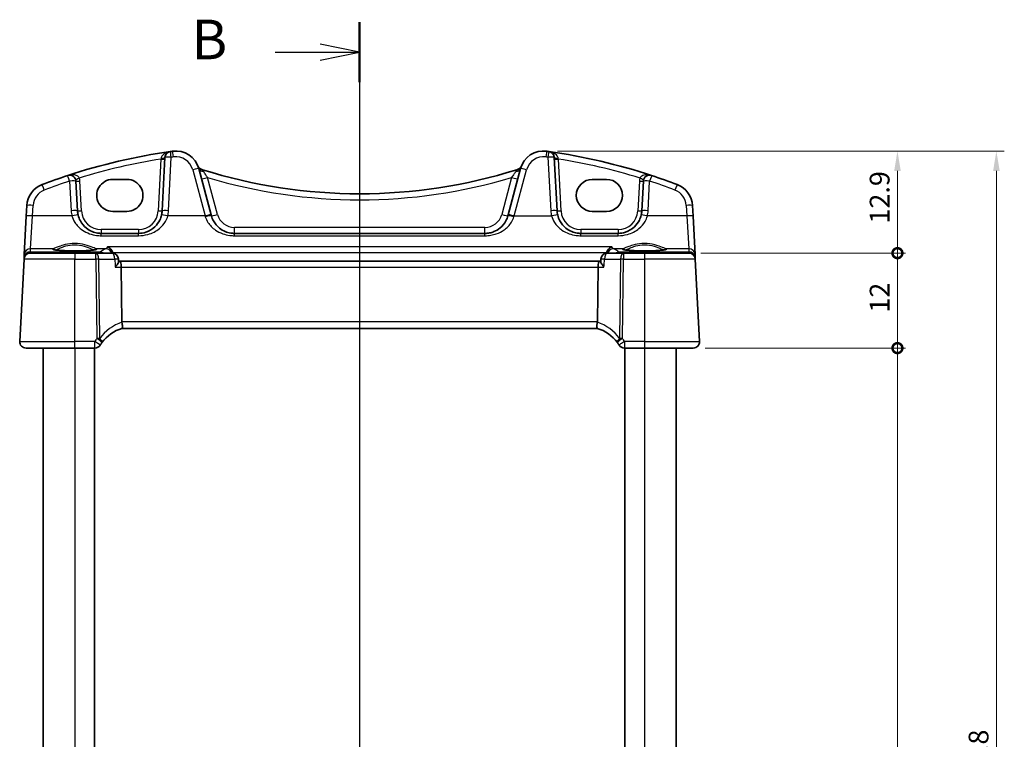
# Model space of a CAD drawing. Units: millimetres. Extents: x 14 to 2792, y 8 to 570.
# Drawn here: x 702 to 826, y 394 to 485 of the extents above; entities that cross this region are included whole.
import ezdxf

# ---------------------------------------------------------------- set-up
doc = ezdxf.new("R2010")
doc.units = ezdxf.units.MM
doc.layers.get('Defpoints').update_dxf_attribs({"lineweight": 25})
for name, color, linetype, lineweight in [('Dimension (ISO)', 7, 'Continuous', 18), ('Section Line (ISO)', 7, 'Continuous', 25), ('Visible (ISO)', 7, 'Continuous', 35), ('Visible Narrow (ISO)', 7, 'Continuous', 25)]:
    doc.layers.add(name, color=color, linetype=linetype, lineweight=lineweight)
doc.styles.add('Note Text (TK)', font='MS PGothic.ttf')
doc.dimstyles.new('Default - Method 1b (TK)', dxfattribs={"dimtxt": 2.5, "dimasz": 2.5, "dimexe": 1, "dimexo": 1.5, "dimgap": 1, "dimtad": 1, "dimtoh": 1, "dimrnd": 1e-08, "dimdsep": 46, "dimtxsty": 'Note Text (TK)', "dimcen": 0.09, "dimdle": 5, "dimclrd": 100, "dimclre": 100, "dimclrt": 7, "dimadec": 1, "dimazin": 1, "dimtfac": 1, "dimtmove": 0, "dimatfit": 3, "dimfxl": 1, "dimtolj": 1, "dimlwd": -1, "dimlwe": -1, "dimarcsym": 0})

# ---------------------------------------------------------------- blocks, each defined once
blk = doc.blocks.new('2dTransSection1')
at = {"layer": 'Section Line (ISO)', "linetype": 'Continuous'}
for p, q in [((179.198, 244.976), (179.198, 154.473)), ((179.198, 243.085), (176.698, 243.585)), ((173.853, 243.085), (176.698, 243.085)), ((176.698, 243.085), (179.198, 243.085)), ((176.698, 242.585), (179.198, 243.085))]:
    blk.add_line(p, q, dxfattribs=at)
at = {"layer": 'Section Line (ISO)', "linetype": 'Continuous', "lineweight": 50}
blk.add_line((179.198, 244.976), (179.198, 241.194), dxfattribs=at)
at = {"layer": 'Section Line (ISO)', "insert": (168.587, 241.857), "char_height": 2.5, "attachment_point": 7, "style": 'Note Text (TK)'}
blk.add_mtext('B', dxfattribs=at)
blk = doc.blocks.new('_DotSmall')
at = {"color": 0, "linetype": 'ByBlock', "const_width": 0.5}
blk.add_lwpolyline([(-0.0625, 0, 1), (0.0625, 0, 1)], format="xyb", close=True, dxfattribs=at)
blk = doc.blocks.new('*D21')
at = {"layer": 'Defpoints', "color": 0}
for p in [(768.4, 468.33), (812.85, 468.33), (786.51, 455.43)]:
    blk.add_point(p, dxfattribs=at)
at = {"layer": 'Dimension (ISO)', "color": 100}
for p, q in [((769.9, 468.33), (813.85, 468.33)), ((812.85, 455.43), (812.85, 465.83)), ((788.01, 455.43), (813.85, 455.43))]:
    blk.add_line(p, q, dxfattribs=at)
blk.add_solid([(812.44, 465.83), (813.27, 465.83), (812.85, 468.33)], dxfattribs=at)
at = {"layer": 'Dimension (ISO)', "color": 100, "xscale": 2.5, "yscale": 2.5, "zscale": 2.5, "rotation": 270}
blk.add_blockref('_DotSmall', (812.85, 455.43), dxfattribs=at)
at = {"layer": 'Dimension (ISO)', "color": 7, "insert": (810.6, 459.17), "char_height": 2.5, "attachment_point": 4, "rotation": 90, "style": 'Note Text (TK)'}
blk.add_mtext('\\A1;12.9', dxfattribs=at)
blk = doc.blocks.new('*D22')
at = {"layer": 'Defpoints', "color": 0}
for p in [(786.51, 455.43), (812.85, 455.43), (787.05, 443.43)]:
    blk.add_point(p, dxfattribs=at)
at = {"layer": 'Dimension (ISO)', "color": 100}
for p, q in [((788.01, 455.43), (813.85, 455.43)), ((812.85, 443.43), (812.85, 455.43)), ((788.55, 443.43), (813.85, 443.43))]:
    blk.add_line(p, q, dxfattribs=at)
at = {"layer": 'Dimension (ISO)', "color": 100, "xscale": 2.5, "yscale": 2.5, "zscale": 2.5}
for p, rotation in [((812.85, 455.43), 90), ((812.85, 443.43), 270)]:
    blk.add_blockref('_DotSmall', p, dxfattribs=dict(at, rotation=rotation))
at = {"layer": 'Dimension (ISO)', "color": 7, "insert": (810.6, 447.91), "char_height": 2.5, "attachment_point": 4, "rotation": 90, "style": 'Note Text (TK)'}
blk.add_mtext('\\A1;12', dxfattribs=at)
blk = doc.blocks.new('*D23')
at = {"layer": 'Defpoints', "color": 0}
for p in [(787.05, 443.43), (812.85, 443.43), (787.05, 337.43)]:
    blk.add_point(p, dxfattribs=at)
at = {"layer": 'Dimension (ISO)', "color": 100}
for p, q in [((788.55, 443.43), (813.85, 443.43)), ((812.85, 337.43), (812.85, 443.43)), ((788.55, 337.43), (813.85, 337.43))]:
    blk.add_line(p, q, dxfattribs=at)
at = {"layer": 'Dimension (ISO)', "color": 100, "xscale": 2.5, "yscale": 2.5, "zscale": 2.5}
for p, rotation in [((812.85, 443.43), 90), ((812.85, 337.43), 270)]:
    blk.add_blockref('_DotSmall', p, dxfattribs=dict(at, rotation=rotation))
at = {"layer": 'Dimension (ISO)', "color": 7, "insert": (810.6, 386.65), "char_height": 2.5, "attachment_point": 4, "rotation": 90, "style": 'Note Text (TK)'}
blk.add_mtext('\\A1;106', dxfattribs=at)
blk = doc.blocks.new('*D25')
at = {"layer": 'Defpoints', "color": 0}
for p in [(768.4, 468.33), (768.4, 312.53), (825.35, 312.53)]:
    blk.add_point(p, dxfattribs=at)
at = {"layer": 'Dimension (ISO)', "color": 100}
for p, q in [((769.9, 468.33), (826.35, 468.33)), ((825.35, 465.83), (825.35, 315.03)), ((769.9, 312.53), (826.35, 312.53))]:
    blk.add_line(p, q, dxfattribs=at)
for points in [[(824.94, 465.83), (825.77, 465.83), (825.35, 468.33)], [(824.94, 315.03), (825.77, 315.03), (825.35, 312.53)]]:
    blk.add_solid(points, dxfattribs=at)
at = {"layer": 'Dimension (ISO)', "color": 7, "insert": (823.1, 386.7), "char_height": 2.5, "attachment_point": 4, "rotation": 90, "style": 'Note Text (TK)'}
blk.add_mtext('\\A1;155.8', dxfattribs=at)

msp = doc.modelspace()

# ---------------------------------------------------------------- linework, layer by layer
at = {"layer": 'Visible (ISO)'}
for p, q in [((720.2995, 467.5238), (719.9456, 460.7708)), ((769.8476, 460.7708), (769.4937, 467.5238)), ((726.1356, 460.2716), (724.5694, 466.117)), ((765.2239, 466.117), (763.6576, 460.2716)), ((709.2476, 460.7708), (709.051, 464.5223)), ((713.6966, 464.753), (715.4966, 464.753)), ((774.2966, 464.753), (776.0966, 464.753)), ((780.7422, 464.5223), (780.5456, 460.7708)), ((702.8409, 461.445), (702.7707, 460.1064)), ((715.4966, 460.71), (713.6966, 460.71)), ((776.0966, 460.71), (774.2966, 460.71)), ((787.0225, 460.1064), (786.9524, 461.445)), ((702.7707, 460.1064), (702.5156, 455.2386)), ((726.1679, 460.1513), (726.1356, 460.2716)), ((763.6576, 460.2716), (763.6254, 460.1513)), ((787.2776, 455.2386), (787.0225, 460.1064)), ((716.9497, 457.9278), (712.2435, 457.9278)), ((760.7276, 457.9278), (729.0657, 457.9278)), ((777.5497, 457.9278), (772.8435, 457.9278)), ((703.2847, 455.4278), (708.8966, 455.4278)), ((711.5689, 455.4278), (708.8966, 455.4278)), ((713.6054, 455.4278), (711.5689, 455.4278)), ((778.2243, 455.4278), (776.1879, 455.4278)), ((780.8966, 455.4278), (778.2243, 455.4278)), ((780.8966, 455.4278), (786.5085, 455.4278)), ((702.4858, 454.6697), (701.9407, 444.2697)), ((702.495, 454.845), (702.4858, 454.6697)), ((702.5156, 455.2386), (702.495, 454.845)), ((714.4229, 454.3605), (714.4039, 454.6759)), ((714.5813, 454.4278), (714.4189, 454.4278)), ((775.2119, 454.4278), (714.5813, 454.4278)), ((775.3744, 454.4278), (775.2119, 454.4278)), ((775.3703, 454.3605), (775.3893, 454.6759)), ((787.2983, 454.845), (787.2776, 455.2386)), ((787.3075, 454.6697), (787.2983, 454.845)), ((787.8525, 444.2697), (787.3075, 454.6697)), ((714.8553, 446.7697), (714.7699, 453.6697)), ((774.938, 446.7697), (775.0233, 453.6697)), ((714.8657, 445.9278), (774.9275, 445.9278)), ((708.8966, 443.4278), (702.7396, 443.4278)), ((704.8966, 443.4278), (704.8966, 337.4278)), ((708.8966, 443.4278), (711.4313, 443.4278)), ((711.3966, 443.4278), (711.3966, 337.4278)), ((778.3619, 443.4278), (780.8966, 443.4278)), ((778.3966, 443.4278), (778.3966, 337.4278)), ((787.0536, 443.4278), (780.8966, 443.4278)), ((784.8966, 443.4278), (784.8966, 337.4278))]:
    msp.add_line(p, q, dxfattribs=at)
for centre, radius, start, end in [((731.4902, 394.0132), 75, 98.050768, 108.251063), ((721.0984, 467.4819), 0.8, 98.050768, 177), ((731.4902, 394.0132), 75, 97.837797, 98.050768), ((721.6716, 465.3406), 3, 15, 97.837797), ((768.1216, 465.3406), 3, 82.162203, 165), ((758.3031, 394.0132), 75, 81.949232, 82.162203), ((758.3031, 394.0132), 75, 71.748937, 81.949232), ((768.6948, 467.4819), 0.8, 3, 81.949232), ((725.1936, 466.7673), 0.8, 202.052274, 252.460685), ((744.8966, 529.1081), 66.1803, 252.460685, 252.540321), ((744.8966, 529.1081), 66.1803, 252.540321, 287.459679), ((744.8966, 529.1081), 66.1803, 287.459679, 287.539315), ((764.5996, 466.7673), 0.8, 287.539315, 337.947726), ((705.8367, 461.288), 3, 110.872988, 177), ((731.4902, 394.0132), 75, 108.251063, 110.872988), ((708.2521, 464.4804), 0.8, 3, 108.251063), ((781.5411, 464.4804), 0.8, 71.748937, 177), ((758.3031, 394.0132), 75, 69.127012, 71.748937), ((783.9565, 461.288), 3, 3, 69.127012), ((712.2435, 460.9278), 3, 183, 193.130038), ((716.9497, 460.9278), 3, 346.869962, 357), ((772.8435, 460.9278), 3, 183, 193.130038), ((777.5497, 460.9278), 3, 346.869962, 357), ((703.2847, 454.6278), 0.8, 90, 177), ((713.6054, 454.6278), 0.8, 3.447846, 90), ((776.1879, 454.6278), 0.8, 90, 176.552154), ((786.5085, 454.6278), 0.8, 3, 90), ((716.3491, 441.1529), 5, 107.248546, 143.398951), ((773.4441, 441.1529), 5, 36.601049, 72.751454), ((702.7396, 444.2278), 0.8, 177, 270), ((787.0536, 444.2278), 0.8, 270, 3), ((711.4313, 444.2278), 0.8, 270, 327.984434), ((716.3491, 441.1529), 5, 143.398951, 147.984434), ((773.4441, 441.1529), 5, 32.015566, 36.601049), ((778.3619, 444.2278), 0.8, 212.015566, 270)]:
    msp.add_arc(centre, radius, start, end, dxfattribs=at)
for centre, major_axis, ratio, start_param, end_param in [((713.6966, 462.7315), (0, -2.0215), 0.99999833, 3.14159265, 6.28318531), ((715.4966, 462.7315), (0, 2.0215), 0.99999833, 3.14159265, 6.28318531), ((774.2966, 462.7315), (0, 2.0215), 0.99999833, 0, 3.14159265), ((776.0966, 462.7315), (0, -2.0215), 0.99999833, 0, 3.14159265), ((714.5813, 453.6278), (0, -0.8), 0.23606798, 1.6231562, 3.14159265), ((775.2119, 453.6278), (0, -0.8), 0.23606798, 3.14159265, 4.6600291), ((716.458, 446.7278), (-1.6024, 0.0622), 0.49772505, 0.02548907, 0.1198998), ((773.3352, 446.7278), (1.6024, 0.0622), 0.49772505, 6.16328551, 6.25769624)]:
    msp.add_ellipse(centre, major_axis=major_axis, ratio=ratio, start_param=start_param, end_param=end_param, dxfattribs=at)
for points, knots in [([(712.2435, 457.9278), (712.0893, 457.9278), (711.9349, 457.9398), (711.5416, 458.0008), (711.3074, 458.0676), (710.8244, 458.2693), (710.5814, 458.4146), (710.0566, 458.8368), (709.7977, 459.1442), (709.4798, 459.7314), (709.3832, 459.9835), (709.3219, 460.2463)], [0, 0, 0, 0, 0.058613538, 0.058613538, 0.152395198, 0.152395198, 0.264763792, 0.264763792, 0.422507422, 0.422507422, 0.525337368, 0.525337368, 0.525337368, 0.525337368]), ([(719.8713, 460.2463), (719.8198, 460.0255), (719.7434, 459.812), (719.4897, 459.2923), (719.2802, 459.0074), (718.7084, 458.4562), (718.3178, 458.2184), (717.5849, 457.9794), (717.2679, 457.9278), (716.9497, 457.9278)], [-0.525344906, -0.525344906, -0.525344906, -0.525344906, -0.438927758, -0.438927758, -0.300660322, -0.300660322, -0.120912656, -0.120912656, 0, 0, 0, 0]), ([(729.0657, 457.9278), (728.9114, 457.9278), (728.7571, 457.9398), (728.3637, 458.0008), (728.1295, 458.0677), (727.6464, 458.2694), (727.4033, 458.4148), (726.8786, 458.837), (726.6198, 459.1443), (726.3171, 459.7033), (726.2291, 459.9227), (726.1679, 460.1513)], [0, 0, 0, 0, 0.058615807, 0.058615807, 0.152401098, 0.152401098, 0.264808296, 0.264808296, 0.422505167, 0.422505167, 0.512889529, 0.512889529, 0.512889529, 0.512889529]), ([(763.6254, 460.1513), (763.5655, 459.928), (763.4801, 459.7134), (763.1855, 459.1621), (762.9325, 458.8569), (762.4028, 458.4213), (762.1443, 458.266), (761.6899, 458.0802), (761.5081, 458.0248), (761.1271, 457.948), (760.9274, 457.9278), (760.7276, 457.9278)], [-0.512897862, -0.512897862, -0.512897862, -0.512897862, -0.424580407, -0.424580407, -0.269100258, -0.269100258, -0.149500143, -0.149500143, -0.075926987, -0.075926987, 0, 0, 0, 0]), ([(772.8435, 457.9278), (772.6893, 457.9278), (772.5349, 457.9398), (772.1416, 458.0008), (771.9074, 458.0676), (771.4244, 458.2693), (771.1814, 458.4146), (770.6566, 458.8368), (770.3977, 459.1442), (770.0798, 459.7314), (769.9832, 459.9835), (769.9219, 460.2463)], [0, 0, 0, 0, 0.058613538, 0.058613538, 0.152395198, 0.152395198, 0.264763792, 0.264763792, 0.422507422, 0.422507422, 0.525337368, 0.525337368, 0.525337368, 0.525337368]), ([(780.4713, 460.2463), (780.4198, 460.0255), (780.3434, 459.812), (780.0897, 459.2923), (779.8802, 459.0074), (779.3084, 458.4562), (778.9178, 458.2184), (778.1849, 457.9794), (777.8679, 457.9278), (777.5497, 457.9278)], [-0.525344906, -0.525344906, -0.525344906, -0.525344906, -0.438927758, -0.438927758, -0.300660322, -0.300660322, -0.120912656, -0.120912656, 0, 0, 0, 0]), ([(711.5715, 455.8841), (711.5716, 455.8843), (711.5654, 455.8813), (711.5295, 455.8695), (711.4779, 455.857), (711.359, 455.8365), (711.2988, 455.8277), (711.1571, 455.8102), (711.0742, 455.8015), (710.8893, 455.7849), (710.7868, 455.7771), (710.5658, 455.7625), (710.447, 455.7559), (710.1969, 455.7442), (710.0654, 455.739), (709.7933, 455.7305), (709.6526, 455.727), (709.366, 455.7219), (709.22, 455.7203), (708.9265, 455.7188), (708.7789, 455.719), (708.486, 455.7212), (708.3407, 455.7232), (708.0562, 455.729), (707.9169, 455.7328), (707.6481, 455.7421), (707.5185, 455.7475), (707.2726, 455.7599), (707.1562, 455.7669), (706.9401, 455.7821), (706.8401, 455.7903), (706.6601, 455.8076), (706.5798, 455.8167), (706.4422, 455.8352), (706.3843, 455.8445), (706.2956, 455.8619), (706.2626, 455.8702), (706.2295, 455.8806), (706.2216, 455.8842), (706.2217, 455.8841)], [-1.41012705, -1.41012705, -1.41012705, -1.41012705, -1.33525496, -1.33525496, -1.14370809, -1.14370809, -1.00232638, -1.00232638, -0.85106713, -0.85106713, -0.6956669, -0.6956669, -0.53847272, -0.53847272, -0.38046519, -0.38046519, -0.22208309, -0.22208309, -0.06353441, -0.06353441, 0.09507511, 0.09507511, 0.25367844, 0.25367844, 0.41220447, 0.41220447, 0.570533, 0.570533, 0.72842184, 0.72842184, 0.88534934, 0.88534934, 1.04010474, 1.04010474, 1.18957008, 1.18957008, 1.32495571, 1.32495571, 1.41012704, 1.41012704, 1.41012704, 1.41012704]), ([(713.0371, 456.2319), (713.0382, 456.2315), (713.0393, 456.2311), (713.1394, 456.1944), (713.2395, 456.1368), (713.4098, 455.9931), (713.4836, 455.9119), (713.5934, 455.7425), (713.634, 455.6609), (713.6699, 455.5548), (713.6755, 455.5367), (713.6805, 455.5185)], [-0.0004961, -0.0004961, -0.0004961, -0.0004961, 0, 0, 0.044080322, 0.044080322, 0.081150987, 0.081150987, 0.109449988, 0.109449988, 0.115210798, 0.115210798, 0.115210798, 0.115210798]), ([(776.7561, 456.2319), (776.755, 456.2315), (776.7539, 456.2311), (776.6538, 456.1944), (776.5537, 456.1368), (776.3834, 455.9931), (776.3096, 455.9119), (776.1999, 455.7425), (776.1592, 455.6609), (776.1233, 455.5548), (776.1178, 455.5367), (776.1127, 455.5185)], [-0.13330186, -0.13330186, -0.13330186, -0.13330186, -0.132809974, -0.132809974, -0.089104044, -0.089104044, -0.052348237, -0.052348237, -0.024289591, -0.024289591, -0.01857771, -0.01857771, -0.01857771, -0.01857771]), ([(783.5715, 455.8841), (783.5716, 455.8843), (783.5654, 455.8813), (783.5295, 455.8695), (783.4779, 455.857), (783.359, 455.8365), (783.2988, 455.8277), (783.1571, 455.8102), (783.0742, 455.8015), (782.8893, 455.7849), (782.7868, 455.7771), (782.5658, 455.7625), (782.447, 455.7559), (782.1969, 455.7442), (782.0654, 455.739), (781.7933, 455.7305), (781.6526, 455.727), (781.366, 455.7219), (781.22, 455.7203), (780.9265, 455.7188), (780.7789, 455.719), (780.486, 455.7212), (780.3407, 455.7232), (780.0562, 455.729), (779.9169, 455.7328), (779.6481, 455.7421), (779.5185, 455.7475), (779.2726, 455.7599), (779.1562, 455.7669), (778.9401, 455.7821), (778.8401, 455.7903), (778.6601, 455.8076), (778.5798, 455.8167), (778.4422, 455.8352), (778.3843, 455.8445), (778.2956, 455.8619), (778.2626, 455.8702), (778.2295, 455.8806), (778.2216, 455.8842), (778.2217, 455.8841)], [-1.41012705, -1.41012705, -1.41012705, -1.41012705, -1.33525496, -1.33525496, -1.14370809, -1.14370809, -1.00232638, -1.00232638, -0.85106713, -0.85106713, -0.6956669, -0.6956669, -0.53847272, -0.53847272, -0.38046519, -0.38046519, -0.22208309, -0.22208309, -0.06353441, -0.06353441, 0.09507511, 0.09507511, 0.25367844, 0.25367844, 0.41220447, 0.41220447, 0.570533, 0.570533, 0.72842184, 0.72842184, 0.88534934, 0.88534934, 1.04010474, 1.04010474, 1.18957008, 1.18957008, 1.32495571, 1.32495571, 1.41012704, 1.41012704, 1.41012704, 1.41012704]), ([(714.0229, 453.6697), (714.024, 453.671), (714.0251, 453.6723), (714.1313, 453.7996), (714.2243, 453.9255), (714.3462, 454.1235), (714.3864, 454.2026), (714.4188, 454.3034), (714.4245, 454.3349), (714.4229, 454.3605)], [-0.130479097, -0.130479097, -0.130479097, -0.130479097, -0.129931734, -0.129931734, -0.078028239, -0.078028239, -0.039733822, -0.039733822, -0.01894371, -0.01894371, -0.01894371, -0.01894371]), ([(775.7703, 453.6697), (775.7692, 453.671), (775.7681, 453.6723), (775.6923, 453.7632), (775.6239, 453.8524), (775.5099, 454.0181), (775.4626, 454.0959), (775.3962, 454.231), (775.3751, 454.2899), (775.37, 454.3444), (775.3698, 454.3527), (775.3703, 454.3605)], [-0.000553129, -0.000553129, -0.000553129, -0.000553129, 0, 0, 0.037283821, 0.037283821, 0.072676656, 0.072676656, 0.105725428, 0.105725428, 0.112076102, 0.112076102, 0.112076102, 0.112076102]), ([(714.8666, 445.9281), (714.8738, 445.9303), (714.8863, 445.9472), (714.9068, 446.0261), (714.9141, 446.0823), (714.9183, 446.2238), (714.9154, 446.3071), (714.8981, 446.4926), (714.8837, 446.593), (714.8633, 446.6942)], [-0.124020053, -0.124020053, -0.124020053, -0.124020053, -0.091975893, -0.091975893, -0.061289079, -0.061289079, -0.030976572, -0.030976572, 0, 0, 0, 0]), ([(774.9267, 445.9281), (774.9195, 445.9303), (774.9073, 445.9467), (774.8867, 446.024), (774.8793, 446.0801), (774.8749, 446.2209), (774.8776, 446.3034), (774.8903, 446.4417), (774.8961, 446.4909), (774.9108, 446.5916), (774.9196, 446.6428), (774.9299, 446.6942)], [0, 0, 0, 0, 0.025855722, 0.025855722, 0.051133171, 0.051133171, 0.075847635, 0.075847635, 0.088702624, 0.088702624, 0.101591527, 0.101591527, 0.101591527, 0.101591527])]:
    msp.add_open_spline(points, degree=3, knots=knots, dxfattribs=at)
for points in [[(713.7012, 455.422), (713.6963, 455.4546), (713.6894, 455.4868), (713.6805, 455.5185)], [(776.1127, 455.5185), (776.1039, 455.4868), (776.097, 455.4546), (776.092, 455.422)]]:
    msp.add_open_spline(points, degree=3, dxfattribs=at)
at = {"layer": 'Visible Narrow (ISO)'}
for p, q in [((719.7899, 467.3268), (719.4463, 460.7708)), ((720.7445, 460.7917), (721.0984, 467.5447)), ((768.6948, 467.5447), (769.0487, 460.7917)), ((770.3469, 460.7708), (770.0033, 467.3268)), ((723.7966, 465.9727), (725.3629, 460.1273)), ((764.4303, 460.1273), (765.9966, 465.9727)), ((708.2521, 464.5432), (708.4487, 460.7917)), ((709.7469, 460.7708), (709.5503, 464.5223)), ((726.9406, 460.3165), (725.6904, 464.9823)), ((764.1028, 464.9823), (762.8526, 460.3165)), ((780.2429, 464.5223), (780.0463, 460.7708)), ((781.3445, 460.7917), (781.5411, 464.5432)), ((703.5696, 460.1273), (703.6398, 461.4659)), ((786.1535, 461.4659), (786.2236, 460.1273)), ((703.3145, 455.9943), (703.5696, 460.1273)), ((708.5429, 460.1273), (703.5696, 460.1273)), ((725.3629, 460.1273), (720.6504, 460.1273)), ((725.3629, 460.1273), (725.3951, 460.0252)), ((764.3981, 460.0252), (764.4303, 460.1273)), ((764.4303, 460.1273), (769.1429, 460.1273)), ((786.2236, 460.1273), (781.2504, 460.1273)), ((786.2236, 460.1273), (786.4787, 455.9943)), ((712.2435, 458.4016), (712.2435, 457.9278)), ((716.9497, 458.4016), (712.2435, 458.4016)), ((712.2435, 457.6338), (712.2435, 457.9278)), ((716.9497, 458.4016), (716.9497, 457.9278)), ((716.9497, 457.6338), (716.9497, 457.9278)), ((729.0657, 457.9278), (729.0657, 458.6859)), ((760.7276, 458.6859), (729.0657, 458.6859)), ((729.0657, 457.6338), (729.0657, 457.9278)), ((760.7276, 457.9278), (760.7276, 458.6859)), ((760.7276, 457.6338), (760.7276, 457.9278)), ((772.8435, 458.4016), (772.8435, 457.9278)), ((777.5497, 458.4016), (772.8435, 458.4016)), ((772.8435, 457.6338), (772.8435, 457.9278)), ((777.5497, 458.4016), (777.5497, 457.9278)), ((777.5497, 457.6338), (777.5497, 457.9278)), ((712.2435, 457.6338), (716.9497, 457.6338)), ((729.0657, 457.6338), (760.7276, 457.6338)), ((772.8435, 457.6338), (777.5497, 457.6338)), ((703.2942, 455.6062), (703.3145, 455.9943)), ((703.5403, 455.5671), (703.2942, 455.6062)), ((706.1888, 455.9943), (703.3145, 455.9943)), ((712.1283, 455.5671), (703.5403, 455.5671)), ((703.5403, 455.5671), (703.5403, 455.4278)), ((708.8966, 455.4278), (708.8966, 454.6697)), ((711.5689, 454.6697), (711.5689, 455.4278)), ((712.8124, 455.9943), (711.6044, 455.9943)), ((712.1283, 455.4278), (712.1283, 455.5671)), ((776.7561, 456.2319), (713.0371, 456.2319)), ((713.6805, 455.5185), (776.1127, 455.5185)), ((778.1888, 455.9943), (776.9808, 455.9943)), ((786.2529, 455.5671), (777.6649, 455.5671)), ((777.6649, 455.5671), (777.6649, 455.4278)), ((778.2243, 455.4278), (778.2243, 454.6697)), ((780.8966, 455.4278), (780.8966, 454.6697)), ((786.4787, 455.9943), (783.6044, 455.9943)), ((786.4991, 455.6062), (786.2529, 455.5671)), ((786.2529, 455.4278), (786.2529, 455.5671)), ((786.4787, 455.9943), (786.4991, 455.6062)), ((708.8966, 454.6697), (702.4858, 454.6697)), ((708.8966, 444.2697), (708.8966, 454.6697)), ((708.8966, 454.6697), (711.5689, 454.6697)), ((711.5689, 454.6697), (711.6929, 444.653)), ((712.0501, 444.653), (711.9262, 454.6697)), ((711.9262, 454.6697), (713.9626, 454.6697)), ((775.8306, 454.6697), (777.867, 454.6697)), ((777.867, 454.6697), (777.7431, 444.653)), ((778.1004, 444.653), (778.2243, 454.6697)), ((778.2243, 454.6697), (780.8966, 454.6697)), ((780.8966, 454.6697), (780.8966, 444.2697)), ((787.3075, 454.6697), (780.8966, 454.6697)), ((714.0229, 453.6697), (714.7699, 453.6697)), ((714.7699, 453.6697), (775.0233, 453.6697)), ((775.0233, 453.6697), (775.7703, 453.6697)), ((774.938, 446.7697), (714.8553, 446.7697)), ((701.9407, 444.2697), (708.8966, 444.2697)), ((711.4313, 444.2697), (708.8966, 444.2697)), ((708.8966, 443.4278), (708.8966, 444.2697)), ((711.4313, 443.4278), (711.4313, 444.2697)), ((778.3619, 444.2697), (778.3619, 443.4278)), ((780.8966, 444.2697), (778.3619, 444.2697)), ((780.8966, 444.2697), (780.8966, 443.4278)), ((780.8966, 444.2697), (787.8525, 444.2697)), ((708.8966, 443.4278), (708.8966, 337.4278)), ((780.8966, 443.4278), (780.8966, 337.4278))]:
    msp.add_line(p, q, dxfattribs=at)
for centre, radius, start, end in [((731.4902, 394.0551), 74.2, 99.0726, 107.264488), ((731.4902, 394.076), 74.2, 97.837797, 98.050768), ((721.6716, 465.4033), 2.2, 15, 97.837797), ((768.1216, 465.4033), 2.2, 82.162203, 165), ((758.3031, 394.076), 74.2, 81.949232, 82.162203), ((758.3031, 394.0551), 74.2, 72.735512, 80.9274), ((731.4902, 394.076), 74.2, 108.251063, 110.872988), ((708.2521, 464.4543), 1.3, 3, 20.614717), ((744.8966, 529.15), 66.9803, 253.336877, 286.663123), ((781.5411, 464.4543), 1.3, 159.385283, 177), ((758.3031, 394.076), 74.2, 69.127012, 71.748937), ((705.8367, 461.3508), 2.2, 110.872988, 177), ((783.9565, 461.3508), 2.2, 3, 69.127012), ((712.2435, 460.9906), 3.8, 183, 193.130038), ((712.2435, 460.9016), 2.5, 183, 270), ((716.9497, 460.9016), 2.5, 270, 357), ((716.9497, 460.9906), 3.8, 346.869962, 357), ((772.8435, 460.9906), 3.8, 183, 193.130038), ((772.8435, 460.9016), 2.5, 183, 270), ((777.5497, 460.9016), 2.5, 270, 357), ((777.5497, 460.9906), 3.8, 346.869962, 357), ((729.0657, 460.8859), 2.2, 195, 270), ((760.7276, 460.8859), 2.2, 270, 345), ((716.7064, 441.1948), 5.8, 108.528273, 143.398951), ((773.0868, 441.1948), 5.8, 36.601049, 71.471727), ((716.3491, 441.1948), 5.8, 143.398951, 147.984434), ((773.4441, 441.1948), 5.8, 32.015566, 36.601049)]:
    msp.add_arc(centre, radius, start, end, dxfattribs=at)
for centre, major_axis, ratio, start_param, end_param in [((721.0984, 467.4819), (-0.112, 0.7921), 0.01102154, 4.79015317, 6.28318531), ((721.3716, 467.52), (-0.1091, 0.7925), 0.01073186, 4.79019359, 6.28318531), ((768.4216, 467.52), (0.1091, 0.7925), 0.01073187, 0, 1.49299171), ((768.6948, 467.4819), (0.112, 0.7921), 0.01102155, 0, 1.49303214), ((719.7899, 467.3529), (0.4993, -0.0262), 0.05226443, 4.71512804, 6.28318531), ((719.8002, 467.5499), (0.4993, -0.0262), 0.19748183, 4.74624408, 6.28318531), ((721.0984, 467.4819), (-0.7989, 0.0419), 0.07835223, 4.71649523, 6.28318531), ((768.6948, 467.4819), (0.7989, 0.0419), 0.07835223, 0, 1.56669009), ((769.993, 467.5499), (-0.4993, -0.0262), 0.19748183, 0, 1.53694123), ((770.0033, 467.3529), (-0.4993, -0.0262), 0.05226443, 0, 1.56805727), ((723.7966, 465.91), (0.7727, 0.2071), 0.0758013, 0, 1.55048822), ((725.2409, 466.6444), (-0.7514, -0.2745), 0.90384534, 0, 0.96971103), ((725.3421, 466.3241), (-0.7727, -0.2071), 0.70987135, 0, 1.16003431), ((724.8002, 465.2137), (0.24, 0.7631), 0.0157222, 0, 0.36067808), ((764.4511, 466.3241), (0.7727, -0.2071), 0.70987133, 5.12315098, 6.28318533), ((764.993, 465.2137), (-0.24, 0.7631), 0.0157222, 5.92250723, 6.28318531), ((764.5523, 466.6444), (0.7514, -0.2745), 0.90384533, 5.31347427, 6.28318531), ((765.9966, 465.91), (-0.7727, 0.2071), 0.0758013, 4.73269709, 6.28318531), ((705.0529, 463.3436), (-0.285, 0.7475), 0.0280302, 4.78576483, 6.28318531), ((708.2521, 464.4804), (-0.2505, 0.7598), 0.02464043, 4.78697018, 6.28318531), ((708.2521, 464.4804), (0.7989, 0.0419), 0.07835223, 0, 1.56669009), ((709.4689, 464.9381), (-0.468, -0.176), 0.04899316, 0, 1.55236873), ((709.5503, 464.5485), (-0.4993, -0.0262), 0.05226443, 0, 1.56805727), ((725.6904, 465.0242), (-0.7727, -0.2071), 0.05055729, 0, 1.55725037), ((764.1028, 465.0242), (0.7727, -0.2071), 0.05055729, 4.72593494, 6.28318531), ((780.2429, 464.5485), (0.4993, -0.0262), 0.05226443, 4.71512804, 6.28318531), ((780.3244, 464.9381), (0.468, -0.176), 0.04899316, 4.73081658, 6.28318531), ((781.5411, 464.4804), (-0.7989, 0.0419), 0.07835223, 4.71649523, 6.28318531), ((781.5411, 464.4804), (0.2505, 0.7598), 0.02464043, 0, 1.49621513), ((784.7403, 463.3436), (0.285, 0.7475), 0.02803021, 0, 1.49742048), ((703.6398, 461.4032), (-0.7989, 0.0419), 0.07835223, 4.71649523, 6.28318531), ((708.4487, 460.7289), (0.7989, 0.0419), 0.07835223, 0, 1.56669009), ((709.7469, 460.7969), (-0.4993, -0.0262), 0.05226443, 0, 1.56805727), ((719.4463, 460.7969), (0.4993, -0.0262), 0.05226443, 4.71512804, 6.28318531), ((720.7445, 460.7289), (-0.7989, 0.0419), 0.07835223, 4.71649523, 6.28318531), ((769.0487, 460.7289), (0.7989, 0.0419), 0.07835223, 0, 1.56669009), ((770.3469, 460.7969), (-0.4993, -0.0262), 0.05226443, 0, 1.56805727), ((780.0463, 460.7969), (0.4993, -0.0262), 0.05226443, 4.71512804, 6.28318531), ((781.3445, 460.7289), (-0.7989, 0.0419), 0.07835223, 4.71649523, 6.28318531), ((786.1535, 461.4032), (0.7989, 0.0419), 0.07835223, 0, 1.56669009), ((703.5696, 460.0646), (-0.7989, 0.0419), 0.07835223, 4.71649523, 6.28318531), ((708.5429, 460.0646), (0.7791, 0.1817), 0.07642008, 0, 1.55297247), ((720.6504, 460.0646), (-0.7791, 0.1817), 0.07642008, 4.73021284, 6.28318531), ((725.3629, 460.0646), (0.7727, 0.2071), 0.0758013, 0, 1.55048822), ((725.3951, 459.9443), (0.7727, 0.2071), 0.09774335, 0, 1.54461206), ((726.9406, 460.3584), (-0.7727, -0.2071), 0.05055729, 0, 1.55725037), ((762.8526, 460.3584), (0.7727, -0.2071), 0.05055729, 4.72593494, 6.28318531), ((764.3981, 459.9443), (-0.7727, 0.2071), 0.09774335, 4.73857325, 6.28318531), ((764.4303, 460.0646), (-0.7727, 0.2071), 0.0758013, 4.73269709, 6.28318531), ((769.1429, 460.0646), (0.7791, 0.1817), 0.07642008, 0, 1.55297247), ((781.2504, 460.0646), (-0.7791, 0.1817), 0.07642008, 4.73021284, 6.28318531), ((786.2236, 460.0646), (0.7989, 0.0419), 0.07835223, 0, 1.56669009), ((703.2942, 454.8087), (-0.6848, -0.4173), 0.99256684, 4.1684151, 5.65188597), ((703.3145, 455.1967), (-0.7989, 0.0419), 0.99690891, 4.7645873, 6.28318531), ((703.2942, 454.8087), (0.1674, 0.7824), 0.93251723, 0.22555435, 1.54371833), ((703.5403, 454.7696), (0.1255, 0.7901), 0.89385395, 0.17589762, 0.77141889), ((708.8966, 455.9387), (2.7983, 0), 0.078702, 2.88656304, 6.53821492), ((706.1888, 455.7949), (-0.0578, 0.1915), 0.96486212, 4.69213611, 5.97996016), ((711.6044, 455.7949), (0.0578, 0.1915), 0.96486212, 0.30322515, 1.59105568), ((711.5689, 454.6278), (0, 0.8), 0.44721359, 4.76474886, 6.28318531), ((781.9591, 455.0914), (-70.0918, 0), 0.07870238, 6.11878173, 6.19685113), ((712.1283, 454.7696), (-0.5382, 0.5919), 0.99322713, 4.94854825, 5.54185254), ((712.8124, 455.1967), (-0.3429, 0.7228), 0.98355636, 4.56970852, 5.83377749), ((713.6054, 454.6278), (0, 0.8), 0.44721359, 4.76474886, 6.28318531), ((776.1879, 454.6278), (0, 0.8), 0.4472136, 0, 1.51843645), ((776.9808, 455.1967), (0.3429, 0.7228), 0.98355636, 0.44940782, 1.7134768), ((707.8341, 455.0914), (-70.0918, 0), 0.07870238, 3.22792682, 3.30599622), ((777.6649, 454.7696), (-0.5382, -0.5919), 0.99322713, 3.88292544, 4.47622973), ((778.2243, 454.6278), (0, 0.8), 0.4472136, 0, 1.51843645), ((780.8966, 455.9387), (2.7983, 0), 0.078702, 2.88656304, 6.53821492), ((778.1888, 455.7949), (-0.0578, 0.1915), 0.96486212, 4.69213611, 5.97996016), ((783.6044, 455.7949), (0.0578, 0.1915), 0.96486212, 0.30322515, 1.59105568), ((786.2529, 454.7696), (-0.1255, 0.7901), 0.89385395, 5.51176639, 6.10728769), ((786.4787, 455.1967), (0.7989, 0.0419), 0.99690891, 0, 1.518598), ((786.4991, 454.8087), (-0.6848, 0.4173), 0.99256684, 3.77289201, 5.25636289), ((786.4991, 454.8087), (0.1674, -0.7824), 0.93251722, 1.597874, 2.91603831), ((703.2914, 454.7558), (0.5443, -0.6185), 0.9424524, 3.87365254, 3.90877967), ((702.9943, 454.8188), (-0.4993, 0.0262), 0.0123539, 6.00016496, 6.28318531), ((702.995, 454.8293), (-0.4981, 0.0437), 0.05801769, 0.00276389, 0.309257), ((711.5689, 454.6278), (0.7999, 0.0099), 0.05233196, 1.1071483, 1.57014889), ((713.6054, 454.6278), (0.7986, 0.0481), 0.02840618, 0, 1.10521781), ((776.1879, 454.6278), (-0.7986, 0.0481), 0.02840618, 5.1779675, 6.28318531), ((778.2243, 454.6278), (0.7999, -0.0099), 0.05233196, 1.57144377, 2.03444436), ((786.7982, 454.8293), (0.4981, 0.0437), 0.05801769, 5.9739279, 6.28042141), ((786.7989, 454.8188), (0.4993, 0.0262), 0.0123539, 0, 0.28302081), ((786.5018, 454.7558), (0.5443, 0.6185), 0.9424524, 5.51599831, 5.55112544), ((711.4313, 444.2278), (0.6783, -0.4241), 0.04439296, 0, 1.59854578), ((711.6929, 444.6111), (-0.7999, -0.0099), 0.05233196, 4.24874095, 4.71174154), ((711.6929, 444.6111), (0.6422, -0.477), 0.04203612, 0, 1.60200616), ((711.6929, 444.6111), (0.6422, -0.477), 0.3262708, 0, 1.23732063), ((778.1004, 444.6111), (-0.6422, -0.477), 0.3262708, 5.04586466, 6.28318531), ((778.1004, 444.6111), (-0.6422, -0.477), 0.04203612, 4.68117915, 6.28318531), ((778.3619, 444.2278), (-0.6783, -0.4241), 0.04439296, 4.68463953, 6.28318531), ((778.1004, 444.6111), (-0.7999, 0.0099), 0.05233196, 4.71303642, 5.17603701)]:
    msp.add_ellipse(centre, major_axis=major_axis, ratio=ratio, start_param=start_param, end_param=end_param, dxfattribs=at)
for points, knots in [([(720.9864, 468.274), (720.8645, 468.2568), (720.7432, 468.2285), (720.488, 468.1431), (720.3549, 468.0811), (720.1425, 467.9423), (720.0579, 467.8721), (719.9331, 467.7297), (719.8878, 467.6623), (719.8352, 467.5447), (719.8204, 467.4977), (719.8119, 467.4505)], [-0.000718924, -0.000718924, -0.000718924, -0.000718924, 0.051678324, 0.051678324, 0.113964832, 0.113964832, 0.16187753, 0.16187753, 0.198733452, 0.198733452, 0.221768403, 0.221768403, 0.221768403, 0.221768403]), ([(769.9813, 467.4505), (769.9741, 467.4906), (769.9623, 467.5306), (769.9212, 467.6317), (769.8861, 467.6905), (769.7911, 467.8141), (769.7268, 467.8768), (769.6001, 467.9768), (769.5387, 468.0174), (769.3706, 468.1123), (769.2598, 468.1596), (769.0351, 468.232), (768.9212, 468.2578), (768.8068, 468.274)], [0, 0, 0, 0, 0.019583039, 0.019583039, 0.050915901, 0.050915901, 0.090146751, 0.090146751, 0.121977062, 0.121977062, 0.173316832, 0.173316832, 0.222487327, 0.222487327, 0.222487327, 0.222487327]), ([(719.8119, 467.4505), (719.8083, 467.4301), (719.8046, 467.4096), (719.7973, 467.3683), (719.7936, 467.3475), (719.7899, 467.3268)], [-0.0199015743, -0.0199015743, -0.0199015743, -0.0199015743, -0.0099507872, -0.0099507872, 0, 0, 0, 0]), ([(770.0033, 467.3268), (769.9996, 467.3475), (769.9959, 467.3683), (769.9886, 467.4096), (769.9849, 467.4301), (769.9813, 467.4505)], [-0.0199015743, -0.0199015743, -0.0199015743, -0.0199015743, -0.0099507872, -0.0099507872, 0, 0, 0, 0]), ([(709.4689, 464.912), (709.4543, 464.9468), (709.4356, 464.9803), (709.3778, 465.062), (709.3335, 465.1064), (709.2271, 465.1872), (709.1634, 465.2222), (709.0357, 465.2748), (708.9713, 465.2942), (708.8013, 465.3305), (708.6941, 465.34), (708.4887, 465.3385), (708.3906, 465.3294), (708.1948, 465.2961), (708.0968, 465.2716), (708.0016, 465.2402)], [0, 0, 0, 0, 0.018358938, 0.018358938, 0.047733239, 0.047733239, 0.080276502, 0.080276502, 0.109873347, 0.109873347, 0.156114776, 0.156114776, 0.197979479, 0.197979479, 0.24054866, 0.24054866, 0.24054866, 0.24054866]), ([(725.0206, 465.9291), (724.9971, 465.9566), (724.9782, 465.9775), (724.9579, 465.9994), (724.9531, 466.0043), (724.9525, 466.0045)], [-0.0585966945, -0.0585966945, -0.0585966945, -0.0585966945, -0.024636318, -0.024636318, 0, 0, 0, 0]), ([(725.1683, 465.7385), (725.1419, 465.7761), (725.1158, 465.8111), (725.0654, 465.8756), (725.0412, 465.9049), (725.0206, 465.9291)], [-0.0582022491, -0.0582022491, -0.0582022491, -0.0582022491, -0.0298700423, -0.0298700423, 0, 0, 0, 0]), ([(725.6904, 464.9823), (725.6063, 465.1055), (725.5222, 465.2281), (725.341, 465.4908), (725.2458, 465.6278), (725.1683, 465.7385)], [-0.215370562, -0.215370562, -0.215370562, -0.215370562, -0.149117122, -0.149117122, -0.065676128, -0.065676128, -0.065676128, -0.065676128]), ([(764.6249, 465.7385), (764.5887, 465.6868), (764.5487, 465.6294), (764.4314, 465.4607), (764.349, 465.3414), (764.211, 465.1405), (764.1569, 465.0616), (764.1028, 464.9823)], [-0.149694428, -0.149694428, -0.149694428, -0.149694428, -0.110819077, -0.110819077, -0.042622722, -0.042622722, 0, 0, 0, 0]), ([(764.7727, 465.9291), (764.7526, 465.9055), (764.7291, 465.8771), (764.6788, 465.813), (764.652, 465.7772), (764.6249, 465.7385)], [0, 0, 0, 0, 0.029101069, 0.029101069, 0.0582021379, 0.0582021379, 0.0582021379, 0.0582021379]), ([(764.8407, 466.0045), (764.8401, 466.0043), (764.8353, 465.9994), (764.815, 465.9775), (764.7962, 465.9566), (764.7727, 465.9291)], [-0.0585966945, -0.0585966945, -0.0585966945, -0.0585966945, -0.0339603764, -0.0339603764, 0, 0, 0, 0]), ([(781.7917, 465.2402), (781.5979, 465.3041), (781.3935, 465.3397), (781.0604, 465.339), (780.9294, 465.3233), (780.7122, 465.2607), (780.6228, 465.2218), (780.4842, 465.1286), (780.4313, 465.0804), (780.3627, 464.9894), (780.3409, 464.9515), (780.3244, 464.912)], [-0.000710958, -0.000710958, -0.000710958, -0.000710958, 0.085899916, 0.085899916, 0.142271499, 0.142271499, 0.185634256, 0.185634256, 0.218990223, 0.218990223, 0.239837702, 0.239837702, 0.239837702, 0.239837702]), ([(708.5429, 460.1273), (708.6205, 459.8447), (708.7428, 459.5736), (709.1454, 458.9421), (709.4735, 458.6114), (710.1382, 458.1574), (710.4459, 458.0011), (711.0578, 457.7843), (711.3544, 457.7124), (711.8527, 457.6467), (712.0481, 457.6338), (712.2435, 457.6338)], [-0.525337368, -0.525337368, -0.525337368, -0.525337368, -0.422507422, -0.422507422, -0.264763792, -0.264763792, -0.152395198, -0.152395198, -0.058613538, -0.058613538, 0, 0, 0, 0]), ([(716.9497, 457.6338), (717.3528, 457.6338), (717.7542, 457.6894), (718.6827, 457.9464), (719.1774, 458.2022), (719.9017, 458.7949), (720.1671, 459.1013), (720.4883, 459.6602), (720.5851, 459.8899), (720.6504, 460.1273)], [0, 0, 0, 0, 0.120912656, 0.120912656, 0.300660322, 0.300660322, 0.438927758, 0.438927758, 0.525344906, 0.525344906, 0.525344906, 0.525344906]), ([(725.3951, 460.0252), (725.4727, 459.7794), (725.5842, 459.5434), (725.9675, 458.9422), (726.2954, 458.6116), (726.96, 458.1576), (727.2679, 458.0012), (727.8799, 457.7843), (728.1765, 457.7124), (728.6748, 457.6467), (728.8703, 457.6338), (729.0657, 457.6338)], [-0.512889529, -0.512889529, -0.512889529, -0.512889529, -0.422505167, -0.422505167, -0.264808296, -0.264808296, -0.152401098, -0.152401098, -0.058615807, -0.058615807, 0, 0, 0, 0]), ([(760.7276, 457.6338), (760.9807, 457.6338), (761.2336, 457.6555), (761.7163, 457.7382), (761.9466, 457.7978), (762.5221, 457.9976), (762.8495, 458.1646), (763.5205, 458.6331), (763.8409, 458.9613), (764.2141, 459.5542), (764.3223, 459.785), (764.3981, 460.0252)], [0, 0, 0, 0, 0.075926987, 0.075926987, 0.149500143, 0.149500143, 0.269100258, 0.269100258, 0.424580407, 0.424580407, 0.512897862, 0.512897862, 0.512897862, 0.512897862]), ([(769.1429, 460.1273), (769.2205, 459.8447), (769.3428, 459.5736), (769.7454, 458.9421), (770.0735, 458.6114), (770.7382, 458.1574), (771.0459, 458.0011), (771.6578, 457.7843), (771.9544, 457.7124), (772.4527, 457.6467), (772.6481, 457.6338), (772.8435, 457.6338)], [-0.525337368, -0.525337368, -0.525337368, -0.525337368, -0.422507422, -0.422507422, -0.264763792, -0.264763792, -0.152395198, -0.152395198, -0.058613538, -0.058613538, 0, 0, 0, 0]), ([(777.5497, 457.6338), (777.9528, 457.6338), (778.3542, 457.6894), (779.2827, 457.9464), (779.7774, 458.2022), (780.5017, 458.7949), (780.7671, 459.1013), (781.0883, 459.6602), (781.1851, 459.8899), (781.2504, 460.1273)], [0, 0, 0, 0, 0.120912656, 0.120912656, 0.300660322, 0.300660322, 0.438927758, 0.438927758, 0.525344906, 0.525344906, 0.525344906, 0.525344906]), ([(711.6044, 455.9943), (711.4872, 456.0281), (711.2608, 456.1242), (710.6625, 456.3465), (710.2941, 456.4711), (709.4658, 456.6398), (709.004, 456.6776), (708.1521, 456.6159), (707.7641, 456.5326), (707.1851, 456.3641), (706.9681, 456.2868), (706.6123, 456.1528), (706.4684, 456.095), (706.2879, 456.0267), (706.2312, 456.0065), (706.1888, 455.9943)], [-0.753618732, -0.753618732, -0.753618732, -0.753618732, -0.613878402, -0.613878402, -0.477917282, -0.477917282, -0.342881864, -0.342881864, -0.219695684, -0.219695684, -0.131425918, -0.131425918, -0.05054843, -0.05054843, 0, 0, 0, 0]), ([(783.6044, 455.9943), (783.4872, 456.0281), (783.2608, 456.1242), (782.6625, 456.3465), (782.2941, 456.4711), (781.4658, 456.6398), (781.004, 456.6776), (780.1521, 456.6159), (779.7641, 456.5326), (779.1851, 456.3641), (778.9681, 456.2868), (778.6123, 456.1528), (778.4684, 456.095), (778.2879, 456.0267), (778.2312, 456.0065), (778.1888, 455.9943)], [-0.753618732, -0.753618732, -0.753618732, -0.753618732, -0.613878401, -0.613878401, -0.477917338, -0.477917338, -0.342881953, -0.342881953, -0.219695737, -0.219695737, -0.131425936, -0.131425936, -0.050548437, -0.050548437, 0, 0, 0, 0]), ([(706.4645, 455.8324), (706.487, 455.8415), (706.5117, 455.8518), (706.6415, 455.9071), (706.775, 455.9675), (707.1052, 456.1074), (707.3067, 456.1882), (707.8443, 456.3642), (708.2048, 456.4511), (708.9964, 456.5156), (709.4255, 456.4761), (710.195, 456.2999), (710.5371, 456.1697), (711.0328, 455.9625), (711.2103, 455.8805), (711.3288, 455.8326)], [0.029576733, 0.029576733, 0.029576733, 0.029576733, 0.05054843, 0.05054843, 0.131425918, 0.131425918, 0.219695684, 0.219695684, 0.342881864, 0.342881864, 0.477917282, 0.477917282, 0.613878402, 0.613878402, 0.724042425, 0.724042425, 0.724042425, 0.724042425]), ([(713.0371, 456.2319), (713.0199, 456.2022), (713.0026, 456.175), (712.9281, 456.0699), (712.87, 456.0175), (712.8124, 455.9943)], [-0.13823789, -0.13823789, -0.13823789, -0.13823789, -0.105966711, -0.105966711, 0, 0, 0, 0]), ([(778.4645, 455.8324), (778.487, 455.8415), (778.5117, 455.8518), (778.6415, 455.9071), (778.775, 455.9675), (779.1052, 456.1074), (779.3067, 456.1882), (779.8443, 456.3642), (780.2048, 456.4511), (780.9964, 456.5156), (781.4255, 456.4761), (782.195, 456.2999), (782.5371, 456.1697), (783.0328, 455.9625), (783.2103, 455.8805), (783.3288, 455.8326)], [0.029576733, 0.029576733, 0.029576733, 0.029576733, 0.050548437, 0.050548437, 0.131425936, 0.131425936, 0.219695737, 0.219695737, 0.342881953, 0.342881953, 0.477917338, 0.477917338, 0.613878401, 0.613878401, 0.724042425, 0.724042425, 0.724042425, 0.724042425])]:
    msp.add_open_spline(points, degree=3, knots=knots, dxfattribs=at)
for points in [[(776.9808, 455.9943), (776.9056, 456.0246), (776.8297, 456.1046), (776.7561, 456.2319)], [(713.9626, 454.6697), (713.9827, 454.3363), (714.0028, 454.003), (714.0229, 453.6697)], [(775.7703, 453.6697), (775.7904, 454.003), (775.8105, 454.3363), (775.8306, 454.6697)]]:
    msp.add_open_spline(points, degree=3, dxfattribs=at)

# ---------------------------------------------------------------- block references
at = {"layer": 'Section Line (ISO)', "xscale": 2, "yscale": 2, "zscale": 2}
msp.add_blockref('2dTransSection1', (386.5, -5.3422), dxfattribs=at)

# ---------------------------------------------------------------- dimensions: what is measured, and where the dimension line sits
at = {"layer": 'Dimension (ISO)', "color": 100}
for base, p1, p2, override, picture, middle in [((812.8536, 468.3278), (786.5085, 455.4278), (768.3983, 468.3278), {"dimtoh": 0, "dimblk1": 'DotSmall', "dimsah": 1, "dimdle": 0, "dimtmove": 1, "dimatfit": 1}, '*D21', (812.8536, 461.9787)), ((825.3536, 312.5278), (768.3983, 468.3278), (768.3983, 312.5278), {"dimtoh": 0, "dimtofl": 0, "dimatfit": 1}, '*D25', (825.3536, 390.4278)), ((812.8536, 455.4278), (787.0536, 443.4278), (786.5085, 455.4278), {"dimtoh": 0, "dimblk1": 'DotSmall', "dimblk2": 'DotSmall', "dimsah": 1, "dimdle": 0, "dimtmove": 1, "dimatfit": 1}, '*D22', (812.8536, 449.4478)), ((812.8536, 443.4278), (787.0536, 337.4278), (787.0536, 443.4278), {"dimtoh": 0, "dimblk1": 'DotSmall', "dimblk2": 'DotSmall', "dimsah": 1, "dimdle": 0, "dimtofl": 0, "dimatfit": 1}, '*D23', (812.8536, 389.0815))]:
    dim = msp.add_linear_dim(base=base, p1=p1, p2=p2, angle=90, dimstyle='Default - Method 1b (TK)', override=override, dxfattribs=at)
    dim.commit()
    dim.dimension.update_dxf_attribs({"geometry": picture, "text_midpoint": middle, "dimtype": 160})

doc.saveas('drawing.dxf')
